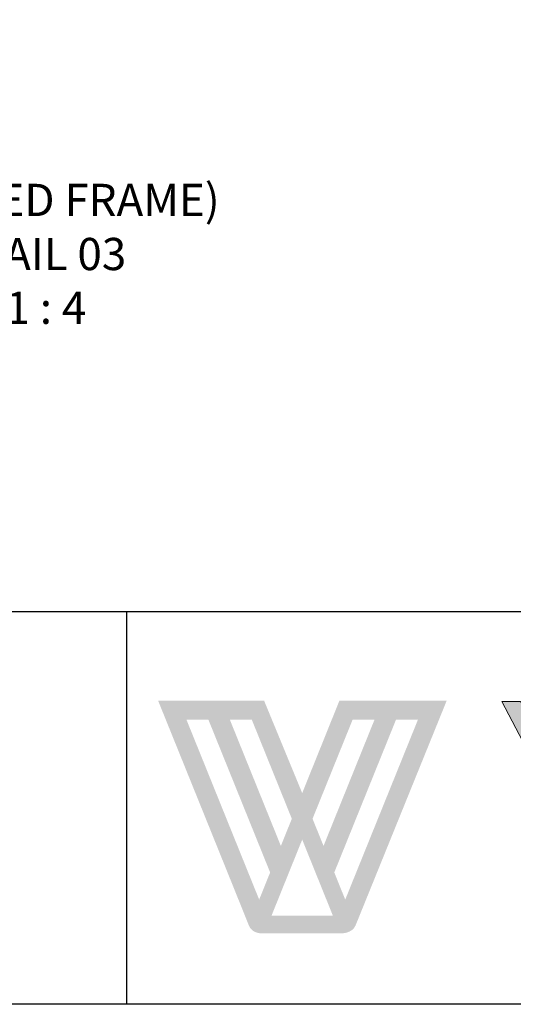
# Model space of a CAD drawing. Units: millimetres. Extents: x 3554 to 4410, y -33 to 1155.
# Drawn here: x 3811 to 3960, y -33 to 264 of the extents above; entities that cross this region are included whole.
import ezdxf

# ---------------------------------------------------------------- set-up
doc = ezdxf.new("R2010")
doc.units = ezdxf.units.MM
doc.header["$LTSCALE"] = 2
doc.layers.add('Layer 1', color=7, linetype='Continuous')
doc.layers.add('Text', color=7, linetype='Continuous')
doc.styles.add('GENERATED_STYLE_52', font='ARIALNB.TTF')

# ---------------------------------------------------------------- blocks, each defined once
blk = doc.blocks.new('A$C6BAF487A')
at = {"true_color": 0x828f97}
h = blk.add_hatch(color=252, dxfattribs=at)
h.dxf.hatch_style = 1
edge = h.paths.add_edge_path()
edge.add_spline(control_points=[(48.29, -33.57), (45.97, -39.31), (43.66, -45.06), (43.66, -45.06), (43.66, -45.06), (41.29, -39.31), (38.92, -33.57)], knot_values=[0.5, 0.5, 0.5, 0.5, 1, 1, 1, 1.5, 1.5, 1.5, 1.5], degree=3, periodic=0)
edge.add_spline(control_points=[(38.92, -33.57), (36.55, -27.82), (34.18, -22.08), (34.18, -22.08), (34.18, -22.08), (27.6, -22.08), (21.02, -22.08)], knot_values=[1.5, 1.5, 1.5, 1.5, 2, 2, 2, 2.5, 2.5, 2.5, 2.5], degree=3, periodic=0)
edge.add_spline(control_points=[(21.02, -22.08), (14.43, -22.08), (7.85, -22.08), (7.85, -22.08), (7.85, -22.08), (29.63, -75.9), (30.39, -77.88)], knot_values=[2.5, 2.5, 2.5, 2.5, 3, 3, 3, 4, 4, 4, 4], degree=3, periodic=0)
edge.add_spline(control_points=[(30.39, -77.88), (31.26, -80.15), (33.94, -79.88), (33.94, -79.88), (33.94, -79.88), (35.91, -79.88), (37.87, -79.88)], knot_values=[4, 4, 4, 4, 5, 5, 5, 5.5, 5.5, 5.5, 5.5], degree=3, periodic=0)
edge.add_spline(control_points=[(37.87, -79.88), (39.84, -79.88), (41.8, -79.88), (41.8, -79.88), (41.8, -79.88), (44.66, -79.88), (47.52, -79.88)], knot_values=[5.5, 5.5, 5.5, 5.5, 6, 6, 6, 6.5, 6.5, 6.5, 6.5], degree=3, periodic=0)
edge.add_spline(control_points=[(47.52, -79.88), (50.38, -79.88), (53.24, -79.88), (53.24, -79.88), (53.24, -79.88), (56.07, -79.99), (56.93, -77.88)], knot_values=[6.5, 6.5, 6.5, 6.5, 7, 7, 7, 8, 8, 8, 8], degree=3, periodic=0)
edge.add_spline(control_points=[(56.93, -77.88), (57.67, -76.04), (79.57, -22.08), (79.57, -22.08), (79.57, -22.08), (72.9, -22.08), (66.24, -22.08)], knot_values=[8, 8, 8, 8, 9, 9, 9, 9.5, 9.5, 9.5, 9.5], degree=3, periodic=0)
edge.add_spline(control_points=[(66.24, -22.08), (59.58, -22.08), (52.92, -22.08), (52.92, -22.08), (52.92, -22.08), (50.6, -27.82), (48.29, -33.57)], knot_values=[9.5, 9.5, 9.5, 9.5, 10, 10, 10, 10.5, 10.5, 10.5, 10.5], degree=3, periodic=0)
h.paths.add_polyline_path([(25.69, -26.84), (31.14, -26.84), (41.08, -51.43), (38.36, -58.17)], flags=16)
h.paths.add_polyline_path([(35.69, -64.76), (32.97, -71.5), (14.91, -26.84), (20.36, -26.84)], flags=16)
h.paths.add_polyline_path([(56.18, -26.84), (61.62, -26.84), (48.96, -58.17), (46.23, -51.43)], flags=16)
h.paths.add_polyline_path([(43.66, -56.6), (51.28, -75.48), (36.04, -75.48)], flags=16)
h.paths.add_polyline_path([(66.96, -26.84), (72.41, -26.84), (54.35, -71.5), (51.63, -64.76)], flags=16)
at = {"layer": 'Layer 1', "true_color": 0x0095da}
blk.add_hatch(color=142, dxfattribs=at).paths.add_polyline_path([(105.25, -37.03), (112.61, -22.32), (117.2, -22.32), (106.89, -42.01), (103.57, -42.01), (93.27, -22.32), (97.89, -22.32)])
at = {"layer": 'Layer 1', "lineweight": 0}
blk.add_lwpolyline([(105.25, -37.03), (112.61, -22.32), (117.2, -22.32), (106.89, -42.01), (103.57, -42.01), (93.27, -22.32), (97.89, -22.32), (105.25, -37.03)], dxfattribs=at)
blk = doc.blocks.new('A4_Ventuer_Rev2')
for p, q in [((0, 97.49), (691.29, 97.49)), ((0, 97.49), (691.29, 97.49)), ((236.29, 97.49), (236.29, 0))]:
    blk.add_line(p, q)
blk.add_lwpolyline([(0, 977.69), (691.29, 977.69), (691.29, 0), (0, 0)], close=True)
blk.add_blockref('A$C6BAF487A', (236.29, 97.49))

msp = doc.modelspace()

# ---------------------------------------------------------------- block references
at = {"xscale": 1.215111121912099, "yscale": 1.215111121912099, "zscale": 1.215111121912099}
msp.add_blockref('A4_Ventuer_Rev2', (3555.862, -33.44), dxfattribs=at)

# ---------------------------------------------------------------- texts
at = {"layer": 'Text', "color": 7, "char_height": 9.72089, "width": 491.43259, "attachment_point": 8, "style": 'GENERATED_STYLE_52'}
for s, insert in [('\\A1;{\\fTrebuchet MS|b1|i0|c0|p34;VL-55S (FLANGED FRAME)}', (3792.326, 204.333)), ('\\A1;{\\fTrebuchet MS|b1|i0|c0|p34;\\C256;SILL DETAIL 03\\PSCALE 1 : 4}', (3797.466, 171.814))]:
    msp.add_mtext(s, dxfattribs=dict(at, insert=insert))

doc.saveas('drawing.dxf')
